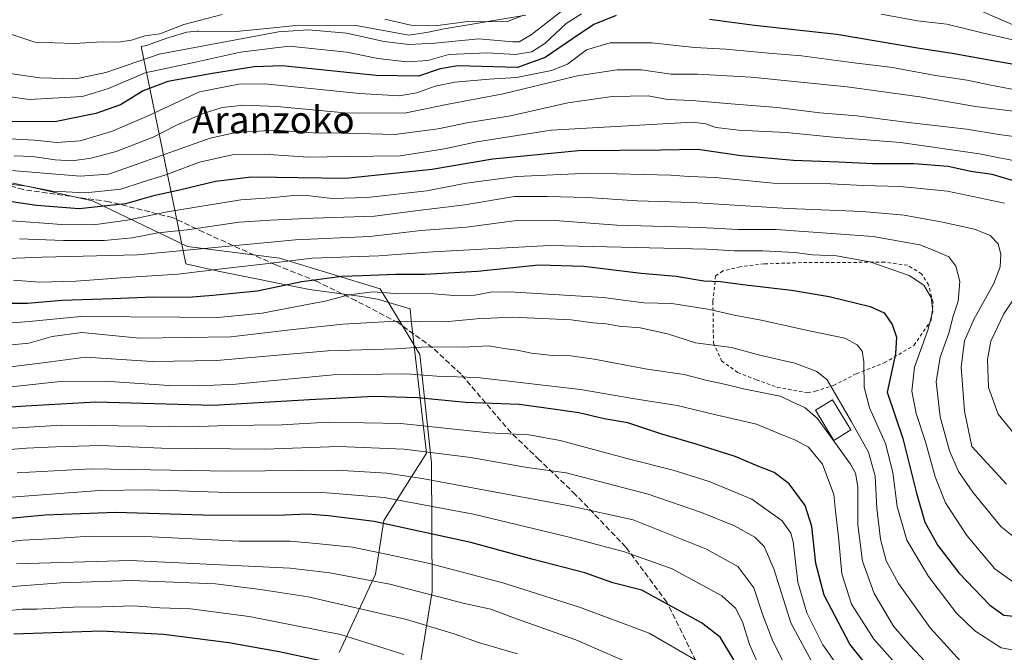
# Model space of a CAD drawing. Units: metres. Extents: x 593268 to 596692, y 4768397 to 4770757.
# Drawn here: x 595946 to 596237, y 4770251 to 4770438 of the extents above; entities that cross this region are included whole.
import ezdxf
from ezdxf.enums import TextEntityAlignment as Align

# ---------------------------------------------------------------- set-up
doc = ezdxf.new("R2010")
doc.units = ezdxf.units.M
doc.header["$MEASUREMENT"] = 0
doc.linetypes.add('DGN Style 2', pattern=[1.648017, 0.98881, -0.659207])
doc.linetypes.add('DGN Style 3', pattern=[2.307223, 1.648017, -0.659207])
for name, color, linetype, lineweight in [('Alambrada', 7, 'DGN Style 2', 0), ('Arbolado forestal CxS', 92, 'Continuous', 0), ('Curva de nivel maestra', 30, 'Continuous', 30), ('Curva de nivel normal', 30, 'Continuous', 0), ('Edificación Cxs', 1, 'Continuous', 13), ('Espacio natural protegido', 121, 'Continuous', 13), ('Espacio natural protegido CxS', 121, 'Continuous', 0), ('Senda', 7, 'DGN Style 3', 0), ('Texto cartográfico', 7, 'Continuous', 0)]:
    doc.layers.add(name, color=color, linetype=linetype, lineweight=lineweight)
doc.styles.add('Style-Arial', font='txt')

msp = doc.modelspace()

# ---------------------------------------------------------------- linework, layer by layer
at = {"layer": 'Alambrada', "color": 7, "linetype": 'DGN Style 2', "lineweight": 0}
msp.add_polyline3d([(596178.9801, 4770327.7101, 514.443), (596181.2501, 4770328.2201, 513.9152), (596186.6101, 4770329.8901, 511.6561), (596193.4201, 4770333.3901, 510.1725), (596201.6201, 4770336.5801, 504.3085), (596210.3701, 4770341.7501, 499.9213), (596215.5101, 4770349.2001, 498.3111), (596216.0301, 4770354.4701, 497.7388), (596214.7301, 4770359.6301, 498.9177), (596212.6701, 4770362.9101, 498.3223), (596208.5101, 4770365.4501, 499.7428), (596201.7101, 4770366.3601, 499.6065), (596193.5301, 4770366.3001, 501.4514), (596177.1201, 4770366.2101, 505.1479), (596166.1201, 4770365.8501, 505.6743), (596159.0301, 4770364.9801, 504.7908), (596153.9001, 4770363.7601, 506.774), (596151.7501, 4770362.2901, 507.5333), (596150.9601, 4770354.6401, 508.2431), (596151.1201, 4770342.4701, 511.6333), (596153.5101, 4770337.2201, 521.57), (596158.2701, 4770333.7201, 521.0769), (596163.8201, 4770331.6001, 522.3729), (596169.9601, 4770329.3401, 520.6744), (596178.9801, 4770327.7101, 514.443)], dxfattribs=at)
at = {"layer": 'Arbolado forestal CxS', "color": 92, "linetype": 'Continuous', "lineweight": 0}
for points in [[(596061.5423, 4770229.9561, 580.4776), (596067.9605, 4770268.9771, 558.5154), (596067.7829, 4770307.0803, 535.6096), (596064.2783, 4770339.0589, 514.8178), (596052.6243, 4770358.4819, 501.8134), (596022.8399, 4770367.5455, 492.1402), (595995.6505, 4770370.9611, 487.0653), (595967.5461, 4770384.4869, 470.1237), (595927.2627, 4770393.4345, 464.1197), (595894.2655, 4770404.8791, 461.835), (595872.4073, 4770405.9191, 461.41), (595840.1401, 4770409.0397, 463.9672), (595837.6707, 4770408.2541, 465.1416), (595830.6121, 4770406.0091, 467.4776)], [(596061.5423, 4770229.9561, 580.4776), (596067.9605, 4770268.9771, 558.5154), (596067.7829, 4770307.0803, 535.6096), (596064.2783, 4770339.0589, 514.8178), (596052.6243, 4770358.4819, 501.8134), (596022.8399, 4770367.5455, 492.1402), (595995.6505, 4770370.9611, 487.0653), (595967.5461, 4770384.4869, 470.1237), (595927.2627, 4770393.4345, 464.1197), (595894.2655, 4770404.8791, 461.835), (595872.4073, 4770405.9191, 461.41), (595840.1401, 4770409.0397, 463.9672), (595837.6707, 4770408.2541, 465.1416), (595830.6121, 4770406.0091, 467.4776)], [(596061.5423, 4770229.9561, 580.4776), (596067.9605, 4770268.9771, 558.5154), (596067.7829, 4770307.0803, 535.6096), (596064.2783, 4770339.0589, 514.8178), (596052.6243, 4770358.4819, 501.8134), (596022.8399, 4770367.5455, 492.1402), (595995.6505, 4770370.9611, 487.0653), (595967.5461, 4770384.4869, 470.1237), (595927.2627, 4770393.4345, 464.1197)], [(595927.2627, 4770393.4345, 464.1197), (595967.5461, 4770384.4869, 470.1237), (595995.6505, 4770370.9611, 487.0653), (596022.8399, 4770367.5455, 492.1402), (596052.6243, 4770358.4819, 501.8134), (596064.2783, 4770339.0589, 514.8178), (596067.7829, 4770307.0803, 535.6096), (596067.9605, 4770268.9771, 558.5154), (596061.5423, 4770229.9561, 580.4776), (596016.4677, 4770227.3831, 589.2856), (595987.3219, 4770219.0585, 598.5046), (595968.0491, 4770215.0763, 604.0625), (595966.6831, 4770204.1471, 611.1195), (595962.5843, 4770187.7529, 622.6492), (595961.4359, 4770168.9893, 635.333), (595957.8023, 4770151.5491, 646.7967), (595950.2883, 4770137.8873, 657.898), (595934.5769, 4770135.8381, 662.7275)]]:
    msp.add_polyline3d(points, dxfattribs=at)
at = {"layer": 'Curva de nivel maestra', "color": 30, "linetype": 'Continuous', "lineweight": 30, "flags": 128}
for points, elevation in [([(596122.4, 4770439.2901), (596115.8, 4770436.5801), (596109.76, 4770432.5301), (596101.34, 4770426.8701), (596093.19, 4770423.8701), (596075.58, 4770424.3501), (596070.35, 4770423.5401), (596063.95, 4770421.3401), (596051.44, 4770421.5001), (596023.63, 4770424.3501), (596015.29, 4770424.0501), (596002.44, 4770422.0301), (595989.8, 4770419.7801), (595982.56, 4770417.0201), (595975.79, 4770412.8401), (595968.57, 4770410.2801), (595956.86, 4770407.9001), (595943.8, 4770407.8401)], 450), ([(596248.94, 4770423.2501), (596231.51, 4770426.2201), (596221.73, 4770428.0601), (596212.08, 4770429.5301), (596187.63, 4770433.6701), (596163.26, 4770436.3001), (596149.96, 4770438.0901)], 450), ([(596241.54, 4770389.9301), (596233.52, 4770392.2801), (596227.19, 4770393.1201), (596220.48, 4770394.5901), (596210.34, 4770395.4201), (596198.14, 4770395.4101), (596188.19, 4770395.9501), (596174.82, 4770396.3801), (596159.36, 4770397.8201), (596146.48, 4770399.6101), (596135.53, 4770399.4601), (596111.23, 4770399.3001), (596085.87, 4770396.8301), (596067.86, 4770393.7501), (596042.48, 4770391.1001), (596028.22, 4770391.3301), (596021.96, 4770391.3401), (596014.47, 4770391.5201), (596003.86, 4770390.2401), (595993.26, 4770387.6301), (595985.56, 4770385.9401), (595977.25, 4770383.5701), (595963.63, 4770382.1201), (595950.94, 4770383.1401), (595941.04, 4770384.6301)], 475), ([(595943.2, 4770354.2501), (595948.31, 4770354.2601), (595958.46, 4770355.1001), (595973.56, 4770355.5701), (595985.45, 4770356.1001), (595995.86, 4770356.0401), (596003.1, 4770356.6001), (596016.18, 4770357.8601), (596029.44, 4770360.6401), (596041.24, 4770362.1901), (596047.22, 4770362.3701), (596057.1, 4770362.8201), (596065.77, 4770362.8101), (596081.36, 4770363.7301), (596099.49, 4770365.5401), (596112.75, 4770365.1301), (596129.74, 4770363.1101), (596140.07, 4770362.2001), (596148.3, 4770360.8601), (596153.19, 4770360.6401), (596159.84, 4770359.7201), (596174.19, 4770358.1201), (596185.33, 4770356.1801), (596197.44, 4770353.2801), (596201.61, 4770351.3701), (596203.95, 4770347.9601), (596205.28, 4770344.1601), (596204.92, 4770339.2901), (596202.51, 4770327.9001), (596207.09, 4770314.1901), (596211.13, 4770298.0601), (596213.61, 4770289.4701), (596217.44, 4770282.6301), (596223.71, 4770274.5401), (596232.87, 4770264.9201), (596236.96, 4770262.0001), (596239.92, 4770261.7201)], 500), ([(596202.4, 4770239.7801), (596191.43, 4770253.4701), (596183.87, 4770267.9201), (596181.4, 4770277.2601), (596180.24, 4770288.2301), (596178.24, 4770294.4401), (596173.46, 4770300.8401), (596169.04, 4770304.1501), (596163.57, 4770306.3501), (596157.52, 4770308.9301), (596146.05, 4770312.6001), (596135.9, 4770315.4601), (596125.83, 4770318.8301), (596118.8, 4770320.0401), (596111.33, 4770321.7901), (596103.74, 4770322.9201), (596093.66, 4770324.2301), (596077.86, 4770324.9001), (596063.69, 4770326.2401), (596050.86, 4770326.6701), (596031.71, 4770325.6201), (596003.2, 4770324.0001), (595968.52, 4770324.9201), (595947.86, 4770323.7801), (595937.52, 4770323.1001)], 525), ([(596157.1, 4770248.8201), (596153.14, 4770255.4601), (596147.57, 4770259.7501), (596136.99, 4770265.5601), (596129.97, 4770269.3501), (596121.42, 4770271.5301), (596113.09, 4770274.5001), (596097.86, 4770278.4501), (596079.37, 4770283.4601), (596050.8, 4770289.6701), (596037.28, 4770291.3501), (596031.08, 4770291.8401), (596022.09, 4770291.4901), (596000.12, 4770291.5401), (595974.42, 4770292.3301), (595953.52, 4770291.5601), (595932.52, 4770289.6201)], 550), ([(596038.8, 4770247.6701), (596022.76, 4770251.1401), (596007.86, 4770253.8401), (595988.5, 4770256.2601), (595970.12, 4770257.2801), (595944.28, 4770256.4301)], 575)]:
    msp.add_lwpolyline(points, dxfattribs=dict(at, elevation=elevation))
at = {"layer": 'Curva de nivel normal', "color": 30, "linetype": 'Continuous', "lineweight": 0, "flags": 128}
for points, elevation in [([(596245.32, 4770434.03), (596226.07, 4770442.39)], 440), ([(596106.96, 4770441.13), (596097.27, 4770433.51), (596093.72, 4770431.46), (596091.85, 4770431.46), (596081.74, 4770432.42), (596068.74, 4770431.11), (596061.07, 4770430.68), (596053.75, 4770431.57), (596042.63, 4770434.01), (596031.37, 4770435.06), (596022.55, 4770434.48), (595987.27, 4770427.84), (595971.52, 4770422.43), (595962.63, 4770420.51), (595951.95, 4770420.82), (595930.86, 4770423.86), (595918.02, 4770427.61), (595900.86, 4770432.11), (595886.7, 4770436.73), (595877.82, 4770438.66)], 440), ([(596005.89, 4770439.52), (595994.53, 4770436.6), (595987.48, 4770433.86), (595983.01, 4770433.27), (595979.08, 4770432.01), (595975.15, 4770431.38), (595970.42, 4770431.49), (595962.16, 4770430.96), (595950.54, 4770431.42), (595943.96, 4770433.51), (595941.05, 4770434.76), (595936.02, 4770437.4), (595927.61, 4770439.32)], 435), ([(595932.19, 4770416.8), (595948.78, 4770414.48), (595964.54, 4770415.36), (595972.27, 4770417.66), (595983.09, 4770422.3), (595998.01, 4770425.5), (596011.3, 4770428.46), (596025.64, 4770430.18), (596042.72, 4770428.42), (596051.86, 4770426.6), (596060.48, 4770425.54), (596066.68, 4770425.95), (596072.88, 4770427.7), (596084.21, 4770428.28), (596092.62, 4770427.74), (596097.44, 4770428.54), (596101.26, 4770431), (596107.62, 4770436.87), (596112.08, 4770439.79)], 445), ([(596094.78, 4770439.23), (596090.28, 4770437.54), (596085.11, 4770437.39), (596078.52, 4770437.52), (596069.54, 4770436.29), (596061.61, 4770436.37), (596053.93, 4770438.16)], 435), ([(596200.66, 4770439.65), (596211.46, 4770437.71), (596220.09, 4770436.66), (596230.52, 4770434.13), (596240.56, 4770431.86)], 445), ([(595942.99, 4770402.78), (595950.38, 4770402.38), (595956.99, 4770401.73), (595963.86, 4770402.26), (595973.19, 4770405.01), (595984.19, 4770409.73), (595999.19, 4770416.71), (596010.84, 4770419.02), (596018.52, 4770419.03), (596046.44, 4770416.21), (596058.18, 4770415.51), (596063.44, 4770416.39), (596068.86, 4770418.35), (596074.66, 4770419.54), (596084.79, 4770420.43), (596092.94, 4770420.9), (596103.26, 4770422.99), (596107.96, 4770424.88), (596113.62, 4770429.16), (596120.58, 4770431.17), (596132.92, 4770431.21), (596145.49, 4770429.82), (596154.78, 4770429.27), (596167.5, 4770428.1), (596177.11, 4770427.34), (596191.9, 4770425.4), (596204.01, 4770423.92), (596216.16, 4770421.59), (596226.08, 4770420.18), (596232.68, 4770418.76), (596242.94, 4770416.81)], 455), ([(596241.32, 4770410.75), (596228.63, 4770412.4), (596212.16, 4770415.24), (596190.69, 4770418.15), (596162.22, 4770421), (596146.45, 4770421.94), (596138.52, 4770421.92), (596129.86, 4770423.17), (596122.61, 4770423.24), (596110.88, 4770421.4), (596088.94, 4770416.13), (596072.18, 4770412.94), (596059.8, 4770410.42), (596042.18, 4770410.52), (596022.02, 4770412.36), (596012.22, 4770412.74), (596005.83, 4770412.04), (596000.22, 4770410.34), (595992.19, 4770406.71), (595985.52, 4770403.3), (595974.52, 4770399.08), (595967.19, 4770397.05), (595961.52, 4770396.33), (595956.53, 4770396.58), (595949.83, 4770397.61), (595944.4, 4770397.78)], 460), ([(595943.6, 4770393.48), (595963.86, 4770391.74), (595972.31, 4770392.4), (595977.39, 4770394.12), (596002.29, 4770403.04), (596009.92, 4770404.68), (596021.6, 4770405.37), (596032.82, 4770404.6), (596042.52, 4770404.49), (596056.84, 4770404.11), (596069.74, 4770405.72), (596078.21, 4770407.59), (596091.16, 4770409.58), (596108.02, 4770413.48), (596121.19, 4770415.3), (596131.86, 4770415.54), (596137.52, 4770414.47), (596144.68, 4770414.18), (596157.54, 4770413.02), (596169.97, 4770412.07), (596182.59, 4770410.52), (596193.5, 4770409.59), (596207.12, 4770407.8), (596225.96, 4770405.66), (596235.51, 4770404.13), (596245.15, 4770402.85)], 465), ([(596243.67, 4770395.59), (596229.78, 4770398.36), (596206.38, 4770401.76), (596187.62, 4770403.19), (596172.63, 4770404.65), (596158.55, 4770405.42), (596151.89, 4770406.19), (596148.9, 4770407.29), (596144.9, 4770407.71), (596103.19, 4770405.39), (596081.21, 4770401.92), (596071.65, 4770399.81), (596058.46, 4770397.77), (596042.68, 4770397.61), (596031.22, 4770397.38), (596018.36, 4770398.28), (596008.86, 4770398.08), (595999.19, 4770395.94), (595989.54, 4770392.29), (595981.94, 4770389.88), (595975.88, 4770387.94), (595965.52, 4770386.8), (595955.7, 4770387.3), (595948.23, 4770388.81), (595940.37, 4770389.7)], 470), ([(595942.46, 4770378.69), (595958.52, 4770377.46), (595967.82, 4770377.42), (595977.91, 4770378.75), (595989.62, 4770381.2), (596011.4, 4770384.76), (596020.1, 4770385.33), (596026.98, 4770386.07), (596031.75, 4770386), (596038.38, 4770385.14), (596048.75, 4770385.46), (596066.4, 4770387.45), (596078.04, 4770389.73), (596093.02, 4770391.66), (596114.61, 4770392.64), (596138.54, 4770392.04), (596143.81, 4770391.63), (596151.68, 4770391.39), (596168.81, 4770389.74), (596185.82, 4770389.49), (596195.3, 4770389.01), (596206.36, 4770388.73), (596220.36, 4770387.36), (596237.16, 4770383.83)], 480), ([(595945.94, 4770373.23), (595958.92, 4770372.75), (595971.02, 4770372.76), (595979.31, 4770373.59), (595986.86, 4770375.02), (595995.52, 4770375.96), (596010.86, 4770378.14), (596020.19, 4770378.76), (596032.8, 4770379.4), (596050.95, 4770379.94), (596063.8, 4770381.67), (596077.63, 4770383.26), (596092.29, 4770385.76), (596101.96, 4770385.78), (596113.86, 4770385.49), (596128.52, 4770384.5), (596144.86, 4770384), (596173.19, 4770382.22), (596195.19, 4770381.31), (596207.52, 4770380.28), (596218.88, 4770378.19), (596228.26, 4770376.1), (596232.94, 4770374.26), (596235.3, 4770371.81), (596236.05, 4770368.69), (596235.92, 4770364.98), (596233.97, 4770360.08), (596228.08, 4770349.45), (596225.32, 4770343.06), (596224.39, 4770335.27), (596225.38, 4770322.32), (596227.53, 4770311.9), (596237.71, 4770300.68)], 485), ([(596240.98, 4770284.3), (596236.06, 4770288.22), (596227.82, 4770298.35), (596223.6, 4770304.44), (596220.91, 4770310.62), (596218.19, 4770320.68), (596216.97, 4770331.02), (596218.17, 4770338.23), (596220.72, 4770345.32), (596222, 4770350.38), (596223.46, 4770354.84), (596223.93, 4770360.64), (596222.75, 4770365.17), (596220.71, 4770367.92), (596216.9, 4770369.56), (596212.12, 4770371.44), (596198.31, 4770373.93), (596169.64, 4770376.02), (596158.47, 4770375.98), (596147.32, 4770376.57), (596122.57, 4770377.26), (596104.37, 4770378.66), (596092.25, 4770378.55), (596078.1, 4770376.72), (596064.58, 4770375.74), (596049.52, 4770373.97), (596027.52, 4770372.96), (595980.88, 4770368.53), (595952.62, 4770367.79), (595942.45, 4770367.45)], 490), ([(595944.19, 4770361), (595951.97, 4770360.44), (595962.64, 4770360.75), (595977.3, 4770361.86), (595992.86, 4770362.8), (596006.52, 4770364.52), (596017.86, 4770365.74), (596032.52, 4770367.54), (596052.19, 4770368.18), (596068.19, 4770369.45), (596102.62, 4770371.3), (596149.19, 4770370.18), (596157.26, 4770369.74), (596165.75, 4770369.72), (596175.19, 4770369.22), (596180.42, 4770368.56), (596187.48, 4770368.26), (596197.35, 4770366.49), (596209, 4770362.37), (596213.34, 4770359.6), (596215.52, 4770355.91), (596215.98, 4770351.9), (596214.49, 4770346.23), (596210.54, 4770335.3), (596209.8, 4770328.18), (596211.08, 4770321.64), (596213.85, 4770313.23), (596216.64, 4770302.9), (596219.75, 4770295.23), (596226.02, 4770285.6), (596234.34, 4770275.7), (596239.48, 4770271.92)], 495), ([(595936.18, 4770347.87), (595948.86, 4770348.8), (595964.11, 4770350.31), (595993.4, 4770350.11), (596004.63, 4770350.04), (596017.74, 4770351.28), (596029.98, 4770353.69), (596036.29, 4770354.85), (596043.28, 4770356.73), (596050.48, 4770357.54), (596057.05, 4770357.07), (596068.41, 4770356.95), (596074.35, 4770356.49), (596080.6, 4770356.62), (596085.18, 4770357.46), (596090.8, 4770357.58), (596118.51, 4770355.87), (596130.55, 4770354.31), (596138.86, 4770354.14), (596150.06, 4770352.33), (596157.28, 4770350.66), (596165.26, 4770349.22), (596179.86, 4770345.92), (596189.98, 4770343.84), (596193.62, 4770341.92), (596195.08, 4770340.02), (596195.55, 4770336.92), (596195.71, 4770329.42), (596197.3, 4770323.34), (596202, 4770312.71), (596204.16, 4770304.2), (596205.46, 4770294.17), (596208.28, 4770284.18), (596214.65, 4770273.47), (596222.99, 4770262.6), (596228.36, 4770257.4), (596236.19, 4770252.3), (596241.86, 4770251.38)], 505), ([(596240.9, 4770356.97), (596236.94, 4770351.08), (596233.17, 4770343.03), (596232.09, 4770337.58), (596232.46, 4770329.3), (596235.27, 4770321.38), (596242.26, 4770312.87)], 480), ([(596225.24, 4770247.26), (596215.18, 4770258.22), (596205.79, 4770271.35), (596202.21, 4770278.1), (596200.52, 4770284.51), (596199.39, 4770293.67), (596198.89, 4770303.14), (596196.94, 4770310.22), (596191.95, 4770319.2), (596184.7, 4770331.59), (596181.71, 4770334.08), (596175.19, 4770336.52), (596165.19, 4770338.72), (596156.43, 4770341.11), (596145.83, 4770342.47), (596137.5, 4770345.15), (596129.43, 4770346.92), (596123.2, 4770347.46), (596119.37, 4770348.14), (596115.48, 4770348.46), (596109.08, 4770349.27), (596091.73, 4770350.06), (596081.11, 4770349.63), (596071.84, 4770348.73), (596057.21, 4770348.89), (596041.59, 4770347.99), (596026.87, 4770346.46), (596008.42, 4770344.28), (595981.43, 4770343.89), (595964.42, 4770345.53), (595955.58, 4770344.38), (595948.75, 4770342.36), (595936.58, 4770341.2)], 510), ([(596216.54, 4770245.24), (596209.31, 4770253.02), (596204.39, 4770258.77), (596198.67, 4770268.38), (596195.21, 4770277.92), (596193.77, 4770288.68), (596193.84, 4770299.94), (596193.13, 4770303.98), (596191.65, 4770306.65), (596181.92, 4770320.13), (596178.25, 4770323.32), (596170.8, 4770326.73), (596160, 4770328.93), (596154.82, 4770330.2), (596148.87, 4770331.48), (596142.43, 4770333.11), (596131.52, 4770334.7), (596115.86, 4770337.71), (596108.96, 4770338.69), (596103.54, 4770338.73), (596097.34, 4770339.48), (596093.12, 4770340.34), (596089.2, 4770340.83), (596084.75, 4770341.58), (596077.17, 4770341.21), (596066.19, 4770341.33), (596057.15, 4770340.76), (596037.19, 4770340.18), (596004.19, 4770337.3), (595985.19, 4770336.95), (595965.52, 4770338.31), (595952.19, 4770336.48), (595935.86, 4770334.51)], 515), ([(596207.34, 4770245.05), (596198.58, 4770254.95), (596191.92, 4770265.3), (596189.05, 4770274.26), (596188.09, 4770285.12), (596187.25, 4770292.79), (596186.66, 4770297.66), (596183.39, 4770306.62), (596179.24, 4770311.65), (596175.38, 4770313.78), (596171.44, 4770315.28), (596163.89, 4770318.46), (596151.43, 4770321.31), (596140.42, 4770323.96), (596127.85, 4770326), (596111.86, 4770328.72), (596081.25, 4770332.26), (596069.38, 4770332.65), (596060.33, 4770333.37), (596038.73, 4770333.07), (596009.93, 4770330.3), (595999.15, 4770329.78), (595990.13, 4770329.86), (595971.25, 4770331.16), (595958.12, 4770331.05), (595936.86, 4770328.85)], 520), ([(596190.28, 4770243.58), (596183.43, 4770253.24), (596178.76, 4770262.66), (596176.08, 4770271.79), (596174.65, 4770283.69), (596174.01, 4770286.29), (596171.42, 4770289.91), (596162.43, 4770296.26), (596149.86, 4770301.54), (596139.19, 4770304.84), (596126.34, 4770308.08), (596105.8, 4770313.64), (596096.56, 4770315.28), (596084.74, 4770315.95), (596058.74, 4770318.65), (596037.19, 4770319.02), (596023.52, 4770318.28), (596007.19, 4770318.08), (595996.52, 4770317.68), (595983.52, 4770317.88), (595958.4, 4770318.17), (595917.84, 4770315.74)], 530), ([(596182.87, 4770243.25), (596173.96, 4770259.76), (596168.94, 4770275.67), (596166.15, 4770282.28), (596163.38, 4770285.09), (596157.34, 4770288.38), (596147.6, 4770292.39), (596131.86, 4770297.75), (596107.54, 4770304.06), (596096.08, 4770305.7), (596079.4, 4770308.59), (596059.73, 4770311.12), (596040.27, 4770311.9), (596018.48, 4770311.1), (595987.98, 4770311.38), (595969.99, 4770312.15), (595956.58, 4770311.72), (595948.04, 4770311.35), (595925.52, 4770309.62)], 535), ([(596238.6, 4770185.55), (596232.8, 4770189.83), (596225.29, 4770195.88), (596211.49, 4770208.24), (596199.01, 4770218.23), (596182.11, 4770233.16), (596174.85, 4770242.14), (596168.68, 4770254.3), (596165.63, 4770262.32), (596163.09, 4770270.07), (596158.3, 4770276.37), (596149.07, 4770281.55), (596127.42, 4770290.16), (596108.57, 4770294.28), (596064.99, 4770302.36), (596054.6, 4770303.96), (596039.81, 4770304.85), (596008.19, 4770304.57), (595967.18, 4770305.22), (595945.29, 4770304.04)], 540), ([(595929.06, 4770295.77), (595969.6, 4770298.83), (595984.28, 4770299.01), (596010.53, 4770298.16), (596035.67, 4770298.31), (596053.73, 4770296.81), (596080.16, 4770291.82), (596108.43, 4770285.03), (596124.87, 4770280.74), (596138.95, 4770275.66), (596153.62, 4770267.7), (596157.59, 4770264.12), (596159.66, 4770260.02), (596161.74, 4770253.33), (596165.81, 4770244.23), (596170.97, 4770236.14), (596176.44, 4770229.87), (596181.11, 4770225.82), (596190.01, 4770218.06), (596213.82, 4770198.86), (596224.02, 4770189.47), (596232.46, 4770182.47), (596240.08, 4770177.51)], 545), ([(596146.36, 4770248.4), (596132.1, 4770256.64), (596111.51, 4770264.38), (596088.81, 4770271.53), (596067.19, 4770277.25), (596053.98, 4770280.1), (596044.43, 4770282.11), (596033.71, 4770283.21), (596025.98, 4770283.88), (596010.84, 4770283.9), (595983.1, 4770285.27), (595966.92, 4770285.36), (595954.86, 4770284.52), (595946.8, 4770284.18), (595937.42, 4770283.13)], 555), ([(596239.59, 4770150.29), (596235.49, 4770154.78), (596228.24, 4770161.62), (596215.7, 4770173.08), (596203.42, 4770185.77), (596185.02, 4770199.27), (596178.81, 4770203.82), (596174.92, 4770206.16), (596169.46, 4770210.55), (596160.67, 4770219.67), (596148.36, 4770234.4), (596141.06, 4770240.74), (596135.73, 4770243.67), (596110.44, 4770254.68), (596091.85, 4770261.36), (596085.31, 4770263.75), (596077.51, 4770265.46), (596055.4, 4770271.18), (596037.66, 4770274.54), (596025.96, 4770275.86), (595978.69, 4770278.17), (595945.06, 4770277.14)], 560), ([(596093.14, 4770250.58), (596081.63, 4770253.91), (596074.42, 4770256.46), (596060.41, 4770260.77), (596031.32, 4770267.42), (596017.19, 4770269.57), (596003.9, 4770271.29), (595979.06, 4770272.26), (595958.14, 4770271.61), (595930.82, 4770269.53)], 565), ([(595941.34, 4770263.17), (595946.73, 4770263.77), (595951.19, 4770263.76), (595961.93, 4770264.4), (595970.34, 4770264.51), (595979.74, 4770264.78), (595987.42, 4770264.19), (595996.53, 4770263.87), (596013.86, 4770261.61), (596040.86, 4770256.33), (596059.55, 4770250.42)], 570)]:
    msp.add_lwpolyline(points, dxfattribs=dict(at, elevation=elevation))
at = {"layer": 'Edificación Cxs', "color": 1, "linetype": 'Continuous', "lineweight": 13}
msp.add_polyline3d([(596191.7601, 4770316.7501, 524.3113), (596186.7101, 4770313.6401, 534.694), (596181.2501, 4770322.5601, 519.1636), (596186.3001, 4770325.6501, 514.3139), (596191.7601, 4770316.7501, 524.3113)], dxfattribs=at)
msp.add_3dface([(596191.7601, 4770316.7501, 534.694), (596186.7101, 4770313.6401, 534.694), (596181.2501, 4770322.5601, 534.694), (596186.3001, 4770325.6501, 534.694)], dxfattribs=at)
at = {"layer": 'Espacio natural protegido', "color": 121, "linetype": 'Continuous', "lineweight": 13, "flags": 128}
msp.add_lwpolyline([(596040.5108, 4770250.9921), (596051.2178, 4770274.094), (596053.7177, 4770290.0059), (596066.2937, 4770309.8827), (596061.7274, 4770349.1805), (596061.4644, 4770352.5388), (596051.7593, 4770355.3915), (596047.0482, 4770356.1755), (596031.7111, 4770358.2686), (596004.7338, 4770363.6667), (595995.1317, 4770365.8467), (595988.2455, 4770399.4755), (595985.1933, 4770414.3794), (595981.9662, 4770430.1374), (595983.4672, 4770430.4204), (595989.5323, 4770432.5813), (595995.4793, 4770434.3593), (595998.4003, 4770434.6753), (595998.9133, 4770434.6693), (596009.9894, 4770434.5412), (596020.0265, 4770435.5162), (596028.5366, 4770436.4592), (596045.4727, 4770436.3111), (596061.0648, 4770433.4671), (596066.2689, 4770434.213), (596071.4649, 4770435.339), (596095.6961, 4770439.4119)], dxfattribs=at)
at = {"layer": 'Espacio natural protegido CxS', "color": 121, "linetype": 'Continuous', "lineweight": 0, "flags": 128}
msp.add_lwpolyline([(596040.5108, 4770250.9921), (596051.2178, 4770274.094), (596053.7177, 4770290.0059), (596066.2937, 4770309.8827), (596061.7274, 4770349.1805), (596061.4644, 4770352.5388), (596051.7593, 4770355.3915), (596047.0482, 4770356.1755), (596031.7111, 4770358.2686), (596004.7338, 4770363.6667), (595995.1317, 4770365.8467), (595988.2455, 4770399.4755), (595985.1933, 4770414.3794), (595981.9662, 4770430.1374), (595983.4672, 4770430.4204), (595989.5323, 4770432.5813), (595995.4793, 4770434.3593), (595998.4003, 4770434.6753), (595998.9133, 4770434.6693), (596009.9894, 4770434.5412), (596020.0265, 4770435.5162), (596028.5366, 4770436.4592), (596045.4727, 4770436.3111), (596061.0648, 4770433.4671), (596066.2689, 4770434.213), (596071.4649, 4770435.339), (596095.6961, 4770439.4119)], dxfattribs=at)
at = {"layer": 'Senda', "color": 7, "linetype": 'DGN Style 3', "lineweight": 0}
msp.add_polyline3d([(596145.9501, 4770248.5001, 568.5481), (596137.3001, 4770265.8301, 566.3824), (596125.2201, 4770282.1501, 567.7497), (596110.3801, 4770297.6101, 560.2453), (596099.6401, 4770307.9301, 555.9138), (596091.2801, 4770315.9301, 546.8971), (596076.5001, 4770333.2601, 531.5939), (596068.1001, 4770341.0201, 533.6192), (596057.8901, 4770348.4901, 532.2677), (596045.3701, 4770354.9801, 524.3124), (596033.9401, 4770360.6201, 514.7663), (596021.6501, 4770365.5701, 508.8833), (596000.3901, 4770375.2001, 496.408), (595991.1901, 4770379.5201, 489.3592), (595972.4801, 4770384.2201, 483.945), (595947.0501, 4770387.8001, 490.0172), (595909.3501, 4770399.0601, 479.2749)], dxfattribs=at)

# ---------------------------------------------------------------- texts
at = {"layer": 'Texto cartográfico', "color": 7, "linetype": 'Continuous', "lineweight": 0, "style": 'Style-Arial'}
msp.add_text('Aranzoko', height=8, dxfattribs=at).set_placement((596021.002, 4770408.4301), align=Align.MIDDLE_CENTER)

doc.saveas('drawing.dxf')
